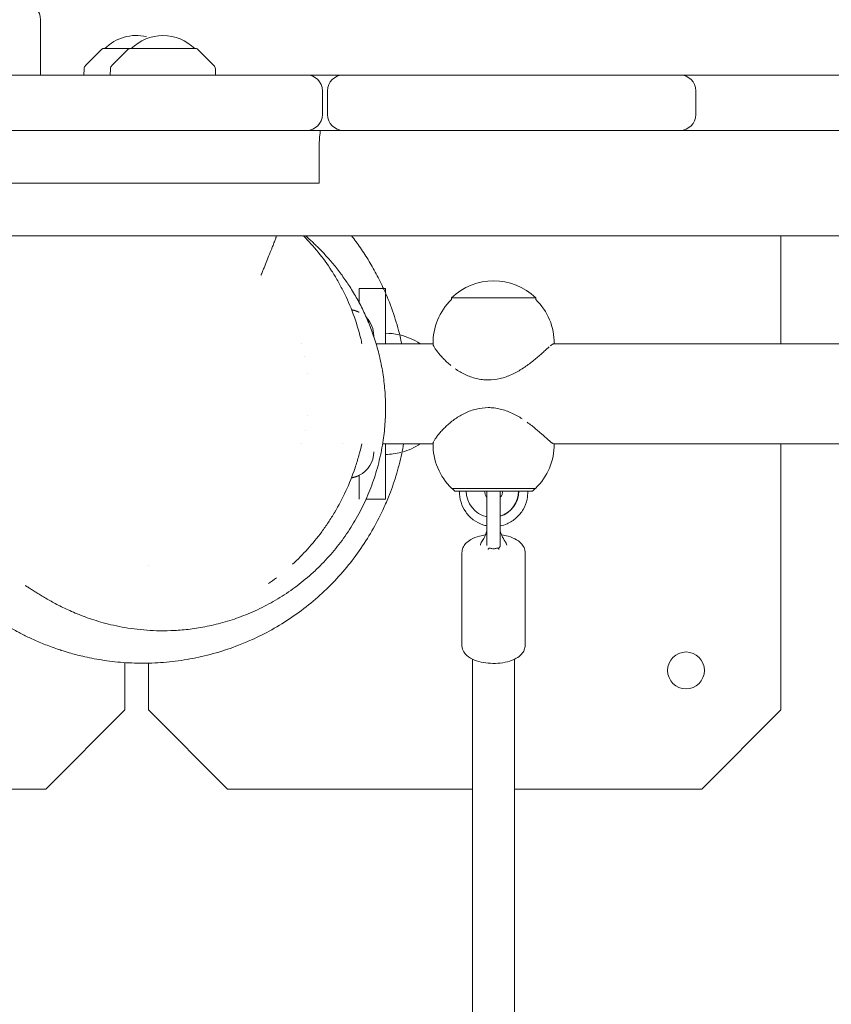
# Model space of a CAD drawing. Units: millimetres. Extents: x -7436 to 11471, y -3725 to 8477.
# Drawn here: x -1765 to -1457, y 3878 to 4251 of the extents above; entities that cross this region are included whole.
import ezdxf

# ---------------------------------------------------------------- set-up
doc = ezdxf.new("R2010")
doc.units = ezdxf.units.MM
doc.header["$LTSCALE"] = 20
doc.layers.add('2d', color=230, linetype='Continuous')

msp = doc.modelspace()

# ---------------------------------------------------------------- linework, layer by layer
at = {"layer": '2d', "lineweight": 0}
for p, q in [((-1756.99, 4230.31), (-1756.99, 4251.31)), ((-1733.73, 4240.16), (-1739.91, 4233.97)), ((-1733.37, 4240.31), (-1697.79, 4240.31)), ((-1723.73, 4240.16), (-1729.91, 4233.97)), ((-1697.43, 4240.16), (-1691.25, 4233.97)), ((-1740.5, 4232.63), (-1740.58, 4230.31)), ((-1730.5, 4232.63), (-1730.58, 4230.31)), ((-1690.66, 4232.63), (-1690.58, 4230.31)), ((-2123.51, 4230.31), (-1656.08, 4230.31)), ((-1642.08, 4230.31), (-1394.14, 4230.31)), ((-1650.08, 4224.31), (-1650.08, 4215.31)), ((-1648.08, 4215.31), (-1648.08, 4224.31)), ((-1508.34, 4224.31), (-1508.34, 4215.31)), ((1460.19, 4209.31), (-2123.38, 4209.31)), ((-1651.27, 4189.31), (-1651.27, 4203.31)), ((-1651.27, 4189.31), (-1800.31, 4189.31)), ((-1772.87, 4169.31), (-1667.42, 4169.31)), ((-572.89, 4169.31), (-1667.3, 4169.31)), ((-1476.08, 4128.31), (-1476.08, 4169.31)), ((-1627.05, 4149.31), (-1636.08, 4149.31)), ((-1636.08, 4149.31), (-1636.08, 4143.84)), ((-1626.08, 4149.31), (-1626.89, 4149.31)), ((-1626.08, 4147.49), (-1626.08, 4149.31)), ((-1626.08, 4128.31), (-1626.08, 4147.1)), ((-1601.08, 4145.06), (-1601.08, 4145.73)), ((-1569.08, 4145.06), (-1569.08, 4145.73)), ((-1630.58, 4131.31), (-1630.58, 4131.09)), ((-1658, 4128.31), (-1658, 4128.31)), ((-1629.69, 4128.31), (-1608.07, 4128.31)), ((-1562.35, 4128.31), (-1298.08, 4128.31)), ((-1656.69, 4123.42), (-1656.69, 4123.42)), ((-1655.58, 4117.05), (-1655.58, 4117)), ((-1655.58, 4101.09), (-1655.58, 4101.07)), ((-1656.55, 4095.34), (-1656.56, 4095.33)), ((-1657.85, 4090.31), (-1657.85, 4090.31)), ((-1642.33, 4090.31), (-1642.33, 4090.31)), ((-1627.2, 4090.31), (-1608.07, 4090.31)), ((-1626.08, 4069.31), (-1626.08, 4090.31)), ((-1562.22, 4090.31), (-1298.08, 4090.31)), ((-1476.08, 3989.31), (-1476.08, 4090.31)), ((-1636.08, 4078.38), (-1636.08, 4069.31)), ((-1600.83, 4073.41), (-1600.83, 4073.41)), ((-1599.83, 4072.41), (-1600.83, 4073.41)), ((-1595.52, 4072.41), (-1593.53, 4072.41)), ((-1587.61, 4072.41), (-1587.61, 4055.09)), ((-1582.61, 4055.09), (-1582.61, 4072.41)), ((-1575.65, 4072.41), (-1577.64, 4072.41)), ((-1575.54, 4072.41), (-1575.65, 4072.41)), ((-1570.33, 4072.41), (-1569.33, 4073.41)), ((-1569.33, 4073.41), (-1569.33, 4073.41)), ((-1633.5, 4069.31), (-1626.08, 4069.31)), ((-1597.11, 4049.01), (-1597.11, 4013.91)), ((-1573.11, 4049.01), (-1573.11, 4013.91)), ((-1716.08, 4044.12), (-1716.08, 4044.12)), ((-1725.08, 3989.31), (-1725.08, 4007.29)), ((-1716.08, 4007.08), (-1716.08, 3989.31)), ((-1593.11, 3783.49), (-1593.11, 4008.58)), ((-1577.11, 3783.11), (-1577.11, 4008.58)), ((-1755.08, 3959.31), (-1725.08, 3989.31)), ((-1716.08, 3989.31), (-1686.08, 3959.31)), ((-1506.08, 3959.31), (-1476.08, 3989.31)), ((-1857.27, 3959.31), (-1755.08, 3959.31)), ((-1686.08, 3959.31), (-1593.11, 3959.31)), ((-1577.11, 3959.31), (-1506.08, 3959.31))]:
    msp.add_line(p, q, dxfattribs=at)
msp.add_circle((-1512.08, 4004.31), 7, dxfattribs=at)
for centre, radius, start, end in [((-1762.99, 4251.31), 6, 0, 90), ((-1720.58, 4228.32), 17, 77.0202, 135.1456), ((-1710.58, 4228.32), 17, 44.8544, 135.1456), ((-1733.37, 4239.81), 0.5, 90, 135), ((-1723.37, 4239.81), 0.5, 90, 135), ((-1697.79, 4239.81), 0.5, 45, 90), ((-1738.5, 4232.56), 2, 135, 178), ((-1728.5, 4232.56), 2, 135, 178), ((-1692.66, 4232.56), 2, 2, 45), ((-1656.08, 4224.31), 6, 0, 90), ((-1642.08, 4224.31), 6, 90, 180), ((-1514.34, 4224.31), 6, 0, 90), ((-1656.08, 4215.31), 6, 270, 0), ((-1642.08, 4215.31), 6, 180, 270), ((-1514.34, 4215.31), 6, 270, 0), ((-1585.08, 4129.21), 23, 45.9208, 134.0792), ((-1585.08, 4128.54), 23, 134.0792, 181.0277), ((-1585.08, 4128.54), 23, 359.4189, 45.9208), ((-1640.58, 4131.31), 10, 0, 43.7034), ((-1626.38, 4107.81), 24.5, 77.6003, 89.2922), ((-1626.38, 4107.81), 24.5, 56.7952, 76.6584), ((-1626.38, 4110.8), 24.5, 285.4815, 303.2173), ((-1585.08, 4090.07), 23, 178.9723, 226.4387), ((-1585.08, 4090.07), 23, 313.5613, 0.5815), ((-1640.58, 4087.31), 10, 296.7437, 0), ((-1626.38, 4110.8), 24.5, 270.7078, 284.4263), ((-1585.11, 4072.41), 2.5, 179.963, 180), ((-1585.11, 4072.41), 2.5, 360, 0.0371)]:
    msp.add_arc(centre, radius, start, end, dxfattribs=at)
for centre, major_axis, ratio, start_param, end_param in [((-1650.59, 4203.31), (0, 6), 0.113203, 0, 1.570796), ((-1585.08, 4072.41), (-14.75, 0), 0.000028, -1.45735, 0.501954), ((-1594.51, 4072.41), (-3.5, 0), 0.000028, -1.279196, 0.069466), ((-1585.08, 4072.41), (14.75, 0), 0.000028, -1.806782, -1.743791), ((-1585.08, 4072.41), (14.75, 0), 0.000028, -0.50196, 1.684243), ((-1585.08, 4072.41), (14.75, 0), 0.000028, -1.403163, -1.33481), ((-1577.13, 4072.41), (-4.5, 0), 0.000028, -1.45735, 0), ((-1575.64, 4072.41), (3.5, 0), 0.000028, -0.069632, 1.542057)]:
    msp.add_ellipse(centre, major_axis=major_axis, ratio=ratio, start_param=start_param, end_param=end_param, dxfattribs=at)
at = {"layer": '2d', "lineweight": 0, "extrusion": (0, 0, -1)}
for centre, major_axis, ratio, start_param, end_param in [((-1650.59, 4203.31), (0, 6), 0.113203, -1.570796, 0), ((-1585.08, 4145.73), (-16, 0), 0.000028, 0, 1.064255), ((-1585.08, 4145.73), (16, 0), 0.000028, -2.077338, 0), ((-1585.08, 4073.41), (-15.85, 0), 0.000028, -0.112418, 1.45735), ((-1585.08, 4073.41), (-15.75, 0), 0.000028, -0.000028, 1.45735), ((-1585.58, 4072.41), (0, -10), 0.993572, 0.20547, 1.57055), ((-1593.02, 4072.41), (4.5, 0), 0.000028, -1.684243, -0.113446), ((-1585.08, 4072.41), (7.5, 0), 0.000028, -2.669354, -0.699132), ((-1593.02, 4072.41), (4.5, 0), 0.000028, -0.113446, 0), ((-1585.08, 4072.41), (-7.5, 0), 0.000028, -1.225443, -1.093015), ((-1585.08, 4073.41), (15.85, 0), 0.000028, -1.684243, -0.113446), ((-1585.08, 4073.41), (15.75, 0), 0.000028, -1.684243, 0.000028), ((-1585.47, 4072.41), (0, -10), 0.993572, -1.571043, -0.291938), ((-1585.58, 4072.41), (0, -10), 0.993572, -1.571043, -0.303856), ((-1585.08, 4072.41), (-7.5, 0), 0.000028, -2.048578, -1.905128), ((-1585.08, 4073.41), (15.85, 0), 0.000028, -0.113446, 0.112418)]:
    msp.add_ellipse(centre, major_axis=major_axis, ratio=ratio, start_param=start_param, end_param=end_param, dxfattribs=at)
at = {"layer": '2d', "lineweight": 0}
for points in [[(-1642.08, 4230.31), (-1646.75, 4230.31), (-1651.41, 4230.31), (-1656.08, 4230.31)], [(-1667.42, 4169.31), (-1667.38, 4169.31), (-1667.34, 4169.31), (-1667.3, 4169.31)], [(-1667.42, 4169.31), (-1667.42, 4169.31), (-1667.42, 4169.31), (-1667.42, 4169.3)], [(-1656.48, 4169.31), (-1655.6, 4168.54), (-1654.72, 4167.75), (-1653.86, 4166.94)], [(-1591, 4072.41), (-1591, 4072.41), (-1591, 4072.41), (-1591, 4072.41)], [(-1587.61, 4051.75), (-1587.61, 4053.07), (-1587.61, 4054.17), (-1587.61, 4055.09)], [(-1582.61, 4055.09), (-1582.61, 4054.17), (-1582.61, 4053.07), (-1582.61, 4051.75)], [(-1589.5, 4053.3), (-1589.5, 4053.3), (-1589.5, 4053.3), (-1589.5, 4053.3)], [(-1670.58, 4037.25), (-1669.53, 4037.98), (-1668.5, 4038.73), (-1667.48, 4039.5)]]:
    msp.add_open_spline(points, degree=3, dxfattribs=at)
for points, knots in [([(-1667.42, 4169.3), (-1667.42, 4169.29), (-1667.47, 4169.18), (-1667.59, 4168.86), (-1667.64, 4168.73), (-1667.75, 4168.42), (-1667.82, 4168.24), (-1668.05, 4167.63), (-1668.24, 4167.14), (-1668.57, 4166.28), (-1668.68, 4165.98), (-1668.93, 4165.34), (-1669.06, 4165), (-1669.34, 4164.3), (-1669.48, 4163.93), (-1669.78, 4163.17), (-1669.94, 4162.77), (-1670.42, 4161.55), (-1670.76, 4160.7), (-1671.47, 4158.94), (-1671.84, 4158.02), (-1672.41, 4156.64), (-1672.61, 4156.17), (-1672.9, 4155.48), (-1673, 4155.24), (-1673.15, 4154.89), (-1673.2, 4154.77), (-1673.29, 4154.54), (-1673.34, 4154.42), (-1673.39, 4154.31)], [0, 0, 0, 0, 0.00302339, 0.00302339, 0.00453508, 0.00453508, 0.00604678, 0.00604678, 0.00907017, 0.00907017, 0.01058186, 0.01058186, 0.01209356, 0.01209356, 0.01360525, 0.01360525, 0.01511695, 0.01511695, 0.01814034, 0.01814034, 0.02116373, 0.02116373, 0.02267542, 0.02267542, 0.02343127, 0.02343127, 0.02380919, 0.02380919, 0.02418712, 0.02418712, 0.02418712, 0.02418712]), ([(-1635.06, 4128.31), (-1635.21, 4128.96), (-1635.36, 4129.61), (-1636.3, 4133.47), (-1637.25, 4136.56), (-1639.45, 4142.52), (-1640.7, 4145.39), (-1642.79, 4149.54), (-1643.51, 4150.89), (-1645.01, 4153.51), (-1645.78, 4154.78), (-1648.18, 4158.5), (-1649.88, 4160.83), (-1653.44, 4165.25), (-1655.31, 4167.34), (-1657.26, 4169.31)], [0.11254282, 0.11254282, 0.11254282, 0.11254282, 0.11455538, 0.11455538, 0.12452717, 0.12452717, 0.13449897, 0.13449897, 0.13948487, 0.13948487, 0.14447076, 0.14447076, 0.15444256, 0.15444256, 0.16441435, 0.16441435, 0.16441435, 0.16441435]), ([(-1639.01, 4169.31), (-1637.9, 4167.89), (-1636.77, 4166.36), (-1634.53, 4163.11), (-1633.41, 4161.4), (-1631.27, 4157.85), (-1630.24, 4156.04), (-1628.77, 4153.22), (-1628.26, 4152.21), (-1627.3, 4150.21), (-1626.85, 4149.23), (-1625.18, 4145.48), (-1624.08, 4142.65), (-1622.14, 4136.93), (-1621.3, 4134.03), (-1620.37, 4130.17), (-1620.16, 4129.24), (-1619.96, 4128.31)], [0.000406, 0.000406, 0.000406, 0.000406, 8.628091, 8.628091, 17.037723, 17.037723, 24.855185, 24.855185, 28.485634, 28.485634, 31.935028, 31.935028, 41.570058, 41.570058, 51.06142, 51.06142, 54.045149, 54.045149, 54.045149, 54.045149]), ([(-1653.86, 4166.94), (-1653.49, 4166.6), (-1653.11, 4166.23), (-1651.83, 4165), (-1650.87, 4164.04), (-1648.87, 4161.92), (-1647.85, 4160.79), (-1645.79, 4158.37), (-1644.78, 4157.14), (-1642.76, 4154.49), (-1641.77, 4153.12), (-1639.81, 4150.21), (-1638.85, 4148.71), (-1637, 4145.55), (-1636.1, 4143.93), (-1634.39, 4140.52), (-1633.57, 4138.76), (-1632.03, 4135.11), (-1631.31, 4133.23), (-1629.98, 4129.33), (-1629.38, 4127.33), (-1628.31, 4123.22), (-1627.84, 4121.11), (-1627.06, 4116.8), (-1626.75, 4114.6), (-1626.3, 4110.14), (-1626.16, 4107.87), (-1626.07, 4103.29), (-1626.12, 4100.98), (-1626.41, 4096.33), (-1626.65, 4094), (-1627.36, 4089.14), (-1627.85, 4086.6), (-1629.08, 4081.52), (-1629.81, 4078.98), (-1631.53, 4073.98), (-1632.51, 4071.5), (-1634.69, 4066.67), (-1635.9, 4064.3), (-1638.52, 4059.69), (-1639.94, 4057.45), (-1642.97, 4053.14), (-1644.58, 4051.06), (-1647.97, 4047.09), (-1649.74, 4045.19), (-1652.71, 4042.29), (-1653.85, 4041.24), (-1655.01, 4040.23)], [0, 0, 0, 0, 10.000344, 10.000344, 31.678468, 31.678468, 50.646015, 50.646015, 66.452955, 66.452955, 80.305499, 80.305499, 92.50622, 92.50622, 103.458206, 103.458206, 113.473719, 113.473719, 122.786459, 122.786459, 131.569425, 131.569425, 139.948863, 139.948863, 148.016153, 148.016153, 155.8388, 155.8388, 163.470549, 163.470549, 170.956439, 170.956439, 179.127992, 179.127992, 187.343689, 187.343689, 195.513091, 195.513091, 203.611322, 203.611322, 211.618189, 211.618189, 219.519157, 219.519157, 227.312532, 227.312532, 231.953985, 231.953985, 231.953985, 231.953985]), ([(-1601.32, 4120.08), (-1601.32, 4120.08), (-1601.32, 4120.08), (-1601.85, 4120.5), (-1602.35, 4120.94), (-1603.3, 4121.81), (-1603.74, 4122.24), (-1604.37, 4122.89), (-1604.57, 4123.11), (-1604.96, 4123.53), (-1605.15, 4123.75), (-1606.05, 4124.78), (-1606.64, 4125.54), (-1607.2, 4126.36), (-1607.3, 4126.52), (-1607.49, 4126.81), (-1607.57, 4126.95), (-1607.79, 4127.34), (-1607.9, 4127.56), (-1608.01, 4127.83), (-1608.03, 4127.91), (-1608.07, 4128.05), (-1608.07, 4128.11), (-1608.06, 4128.26), (-1608.02, 4128.31), (-1607.93, 4128.31), (-1607.93, 4128.31), (-1607.93, 4128.31)], [0.08952701, 0.08952701, 0.08952701, 0.08952701, 0.08952704, 0.08952704, 0.09181703, 0.09181703, 0.09410702, 0.09410702, 0.09525202, 0.09525202, 0.09639701, 0.09639701, 0.10097699, 0.10097699, 0.10212198, 0.10212198, 0.10326698, 0.10326698, 0.10555696, 0.10555696, 0.10670196, 0.10670196, 0.10784695, 0.10784695, 0.11013694, 0.11013694, 0.11018478, 0.11018478, 0.11018478, 0.11018478]), ([(-1564.01, 4127.1), (-1564.01, 4127.1), (-1564.01, 4127.1), (-1564.31, 4126.84), (-1564.65, 4126.54), (-1565.38, 4125.89), (-1565.77, 4125.54), (-1566.62, 4124.78), (-1567.07, 4124.38), (-1568.01, 4123.55), (-1568.51, 4123.13), (-1569.54, 4122.26), (-1570.09, 4121.81), (-1571.77, 4120.49), (-1572.96, 4119.63), (-1574.55, 4118.6), (-1574.88, 4118.4), (-1575.53, 4118.01), (-1575.86, 4117.82), (-1576.86, 4117.27), (-1577.54, 4116.92), (-1578.93, 4116.29), (-1579.65, 4116), (-1581.11, 4115.49), (-1581.86, 4115.27), (-1584.1, 4114.74), (-1585.62, 4114.56), (-1587.14, 4114.56)], [0.04363884, 0.04363884, 0.04363884, 0.04363884, 0.04363892, 0.04363892, 0.0459357, 0.0459357, 0.04823249, 0.04823249, 0.05052927, 0.05052927, 0.05282606, 0.05282606, 0.05512284, 0.05512284, 0.05971641, 0.05971641, 0.0608648, 0.0608648, 0.0620132, 0.0620132, 0.06430998, 0.06430998, 0.06660677, 0.06660677, 0.06890355, 0.06890355, 0.07349712, 0.07349712, 0.07349712, 0.07349712]), ([(-1562.22, 4128.31), (-1562.27, 4128.31), (-1562.32, 4128.3), (-1562.44, 4128.25), (-1562.51, 4128.22), (-1562.76, 4128.08), (-1562.96, 4127.94), (-1563.31, 4127.67), (-1563.44, 4127.57), (-1563.58, 4127.46)], [0.036785095, 0.036785095, 0.036785095, 0.036785095, 0.037896954, 0.037896954, 0.039045346, 0.039045346, 0.041342131, 0.041342131, 0.042490514, 0.042490514, 0.042490514, 0.042490514]), ([(-1587.14, 4114.56), (-1587.52, 4114.56), (-1587.9, 4114.57), (-1588.67, 4114.61), (-1589.05, 4114.65), (-1590.19, 4114.79), (-1590.94, 4114.92), (-1592.4, 4115.28), (-1593.12, 4115.5), (-1594.54, 4116), (-1595.23, 4116.3), (-1597.24, 4117.25), (-1598.49, 4118), (-1599.65, 4118.81), (-1599.65, 4118.81), (-1599.65, 4118.81)], [0.07349712, 0.07349712, 0.07349712, 0.07349712, 0.07464212, 0.07464212, 0.07578711, 0.07578711, 0.0780771, 0.0780771, 0.08036709, 0.08036709, 0.08265708, 0.08265708, 0.08723705, 0.08723705, 0.08723711, 0.08723711, 0.08723711, 0.08723711]), ([(-1607.65, 4091.52), (-1607.65, 4091.52), (-1607.65, 4091.52), (-1607.5, 4091.78), (-1607.32, 4092.07), (-1606.88, 4092.72), (-1606.62, 4093.08), (-1606.03, 4093.84), (-1605.7, 4094.24), (-1604.99, 4095.06), (-1604.6, 4095.49), (-1603.76, 4096.36), (-1603.3, 4096.8), (-1601.87, 4098.12), (-1600.81, 4098.99), (-1599.35, 4100.01), (-1599.05, 4100.21), (-1598.45, 4100.6), (-1598.14, 4100.79), (-1597.2, 4101.35), (-1596.55, 4101.69), (-1595.22, 4102.33), (-1594.53, 4102.61), (-1593.11, 4103.12), (-1592.38, 4103.34), (-1590.17, 4103.87), (-1588.67, 4104.06), (-1587.14, 4104.06)], [0.04363884, 0.04363884, 0.04363884, 0.04363884, 0.04363892, 0.04363892, 0.0459357, 0.0459357, 0.04823249, 0.04823249, 0.05052927, 0.05052927, 0.05282606, 0.05282606, 0.05512284, 0.05512284, 0.05971641, 0.05971641, 0.0608648, 0.0608648, 0.0620132, 0.0620132, 0.06430998, 0.06430998, 0.06660677, 0.06660677, 0.06890355, 0.06890355, 0.07349712, 0.07349712, 0.07349712, 0.07349712]), ([(-1587.14, 4104.06), (-1586.76, 4104.06), (-1586.38, 4104.05), (-1585.61, 4104), (-1585.22, 4103.97), (-1584.08, 4103.83), (-1583.32, 4103.69), (-1581.83, 4103.34), (-1581.1, 4103.12), (-1579.64, 4102.61), (-1578.92, 4102.32), (-1576.82, 4101.36), (-1575.49, 4100.62), (-1574.22, 4099.8), (-1574.22, 4099.8), (-1574.22, 4099.8)], [0.07349712, 0.07349712, 0.07349712, 0.07349712, 0.07464212, 0.07464212, 0.07578711, 0.07578711, 0.0780771, 0.0780771, 0.08036709, 0.08036709, 0.08265708, 0.08265708, 0.08723705, 0.08723705, 0.08723711, 0.08723711, 0.08723711, 0.08723711]), ([(-1572.37, 4098.54), (-1572.37, 4098.54), (-1572.37, 4098.54), (-1571.78, 4098.11), (-1571.2, 4097.68), (-1570.09, 4096.81), (-1569.56, 4096.37), (-1568.79, 4095.72), (-1568.53, 4095.51), (-1568.04, 4095.08), (-1567.79, 4094.87), (-1566.61, 4093.84), (-1565.77, 4093.08), (-1564.85, 4092.26), (-1564.68, 4092.1), (-1564.34, 4091.8), (-1564.18, 4091.66), (-1563.73, 4091.28), (-1563.46, 4091.05), (-1563.1, 4090.78), (-1562.99, 4090.7), (-1562.79, 4090.56), (-1562.69, 4090.5), (-1562.44, 4090.36), (-1562.32, 4090.31), (-1562.23, 4090.31), (-1562.23, 4090.31), (-1562.22, 4090.31)], [0.08952701, 0.08952701, 0.08952701, 0.08952701, 0.08952704, 0.08952704, 0.09181703, 0.09181703, 0.09410702, 0.09410702, 0.09525202, 0.09525202, 0.09639701, 0.09639701, 0.10097699, 0.10097699, 0.10212198, 0.10212198, 0.10326698, 0.10326698, 0.10555696, 0.10555696, 0.10670196, 0.10670196, 0.10784695, 0.10784695, 0.11013694, 0.11013694, 0.11018584, 0.11018584, 0.11018584, 0.11018584]), ([(-1749.19, 4011.94), (-1749.19, 4011.94), (-1749.19, 4011.94), (-1749.19, 4011.94), (-1749.19, 4011.94), (-1749.2, 4011.94), (-1749.2, 4011.94), (-1749.21, 4011.95), (-1749.22, 4011.95), (-1749.27, 4011.97), (-1749.3, 4011.98), (-1749.43, 4012.02), (-1749.53, 4012.05), (-1749.93, 4012.18), (-1750.23, 4012.28), (-1751.44, 4012.69), (-1752.37, 4013.03), (-1754.99, 4014), (-1756.56, 4014.63), (-1759.58, 4015.93), (-1761.02, 4016.6), (-1763.65, 4017.88), (-1764.88, 4018.52), (-1767.41, 4019.88), (-1768.68, 4020.61), (-1771.15, 4022.08), (-1772.34, 4022.83), (-1774.62, 4024.33), (-1775.7, 4025.07), (-1777.78, 4026.55), (-1778.77, 4027.29), (-1780.69, 4028.76), (-1781.61, 4029.49), (-1783.39, 4030.96), (-1784.23, 4031.69), (-1785.89, 4033.15), (-1786.68, 4033.87), (-1788.24, 4035.33), (-1788.98, 4036.05), (-1790.44, 4037.5), (-1791.14, 4038.23), (-1792.54, 4039.7), (-1793.22, 4040.43), (-1794.57, 4041.93), (-1795.23, 4042.69), (-1796.57, 4044.26), (-1797.23, 4045.06), (-1798.61, 4046.76), (-1799.29, 4047.62), (-1800.84, 4049.63), (-1801.72, 4050.8), (-1803.79, 4053.66), (-1804.99, 4055.39), (-1807.4, 4059.04), (-1808.6, 4060.94), (-1810.92, 4064.87), (-1812.04, 4066.86), (-1814.15, 4070.92), (-1815.14, 4072.92), (-1816.98, 4076.99), (-1817.82, 4078.97), (-1819.38, 4083.01), (-1820.08, 4084.98), (-1821.1, 4088.17), (-1821.42, 4089.21), (-1821.73, 4090.31)], [0, 0, 0, 0, 0.00181, 0.00181, 0.007241, 0.007241, 0.023533, 0.023533, 0.072409, 0.072409, 0.219037, 0.219037, 0.658922, 0.658922, 1.978626, 1.978626, 5.938657, 5.938657, 13.29854, 13.29854, 20.698209, 20.698209, 28.21906, 28.21906, 37.082313, 37.082313, 46.853751, 46.853751, 57.445506, 57.445506, 69.144978, 69.144978, 82.255377, 82.255377, 97.132709, 97.132709, 114.210505, 114.210505, 134.032881, 134.032881, 157.301692, 157.301692, 184.950184, 184.950184, 218.270061, 218.270061, 259.158874, 259.158874, 310.682323, 310.682323, 373.94273, 373.94273, 453.405643, 453.405643, 527.06742, 527.06742, 591.348736, 591.348736, 644.62456, 644.62456, 687.803365, 687.803365, 722.770508, 722.770508, 738.433164, 738.433164, 738.433164, 738.433164]), ([(-1619.25, 4090.31), (-1619.47, 4089.07), (-1619.71, 4087.83), (-1620.58, 4083.73), (-1621.32, 4080.89), (-1623.01, 4075.38), (-1623.97, 4072.68), (-1625.69, 4068.39), (-1626.41, 4066.75), (-1628.41, 4062.46), (-1629.77, 4059.84), (-1632.74, 4054.7), (-1634.35, 4052.18), (-1637.79, 4047.27), (-1639.63, 4044.89), (-1643.52, 4040.29), (-1645.57, 4038.07), (-1649.86, 4033.84), (-1652.11, 4031.82), (-1656.76, 4027.99), (-1659.18, 4026.18), (-1664.14, 4022.8), (-1666.69, 4021.23), (-1671.81, 4018.37), (-1674.41, 4017.08), (-1678.59, 4015.2), (-1680.24, 4014.51), (-1684.7, 4012.78), (-1687.55, 4011.82), (-1693.33, 4010.16), (-1696.27, 4009.45), (-1702.18, 4008.31), (-1705.15, 4007.88), (-1711.09, 4007.27), (-1714.05, 4007.11), (-1719.91, 4007.03), (-1722.81, 4007.12), (-1728.45, 4007.54), (-1731.2, 4007.86), (-1736.38, 4008.68), (-1738.73, 4009.14), (-1742.79, 4010.09), (-1744.48, 4010.53), (-1747.13, 4011.29), (-1748.16, 4011.61), (-1749.19, 4011.94)], [93.485058, 93.485058, 93.485058, 93.485058, 97.33886, 97.33886, 106.25131, 106.25131, 114.764811, 114.764811, 120.13524, 120.13524, 128.971127, 128.971127, 137.933388, 137.933388, 146.958283, 146.958283, 155.998553, 155.998553, 165.043432, 165.043432, 174.086321, 174.086321, 183.053773, 183.053773, 191.690353, 191.690353, 197.200978, 197.200978, 206.420616, 206.420616, 215.703552, 215.703552, 224.973314, 224.973314, 234.183687, 234.183687, 243.283883, 243.283883, 252.113399, 252.113399, 260.384477, 260.384477, 266.754146, 266.754146, 270.708768, 270.708768, 270.708768, 270.708768]), ([(-1661.39, 4044.61), (-1659.41, 4046.42), (-1657.5, 4048.35), (-1653.8, 4052.46), (-1652.02, 4054.64), (-1649.45, 4058.12), (-1648.61, 4059.32), (-1647.38, 4061.17), (-1646.98, 4061.79), (-1646.18, 4063.06), (-1645.79, 4063.7), (-1643.88, 4066.92), (-1642.46, 4069.62), (-1639.87, 4075.23), (-1638.7, 4078.15), (-1637.41, 4081.97), (-1637.16, 4082.75), (-1636.69, 4084.3), (-1636.46, 4085.08), (-1635.84, 4087.33), (-1635.47, 4088.81), (-1635.13, 4090.31)], [0.01483744, 0.01483744, 0.01483744, 0.01483744, 0.02480924, 0.02480924, 0.03478103, 0.03478103, 0.03976693, 0.03976693, 0.04225987, 0.04225987, 0.04475282, 0.04475282, 0.05472462, 0.05472462, 0.06469641, 0.06469641, 0.06718936, 0.06718936, 0.06968231, 0.06968231, 0.07434874, 0.07434874, 0.07434874, 0.07434874]), ([(-1608, 4090.32), (-1608.01, 4090.33), (-1608.02, 4090.33), (-1608.05, 4090.36), (-1608.07, 4090.4), (-1608.08, 4090.54), (-1608.05, 4090.67), (-1607.94, 4090.94), (-1607.9, 4091.04), (-1607.85, 4091.16)], [0.037593437, 0.037593437, 0.037593437, 0.037593437, 0.037896954, 0.037896954, 0.039045346, 0.039045346, 0.041342131, 0.041342131, 0.042490301, 0.042490301, 0.042490301, 0.042490301]), ([(-1587.61, 4059.19), (-1588.13, 4059.29), (-1588.64, 4059.43), (-1590.45, 4060.03), (-1591.69, 4060.68), (-1593.9, 4062.33), (-1594.88, 4063.34), (-1596.46, 4065.61), (-1597.07, 4066.87), (-1597.86, 4069.53), (-1598.05, 4070.92), (-1598.01, 4072.34), (-1598.01, 4072.37), (-1598.01, 4072.41)], [3.338761, 3.338761, 3.338761, 3.338761, 3.460872, 3.460872, 3.7801, 3.7801, 4.099828, 4.099828, 4.420159, 4.420159, 4.740958, 4.740958, 4.748617, 4.748617, 4.748617, 4.748617]), ([(-1587.61, 4070.04), (-1587.7, 4070.13), (-1587.78, 4070.23), (-1588.07, 4070.64), (-1588.24, 4070.97), (-1588.47, 4071.67), (-1588.52, 4072.04), (-1588.52, 4072.41), (-1588.52, 4072.41), (-1588.52, 4072.41)], [3.973252, 3.973252, 3.973252, 3.973252, 4.0841659, 4.0841659, 4.3982759, 4.3982759, 4.7115735, 4.7115735, 4.7123858, 4.7123858, 4.7123858, 4.7123858]), ([(-1581.63, 4072.41), (-1581.63, 4072.04), (-1581.68, 4071.67), (-1581.91, 4070.98), (-1582.07, 4070.64), (-1582.39, 4070.21), (-1582.5, 4070.08), (-1582.61, 4069.96)], [1.5707932, 1.5707932, 1.5707932, 1.5707932, 1.8826296, 1.8826296, 2.1959022, 2.1959022, 2.3427212, 2.3427212, 2.3427212, 2.3427212]), ([(-1572.14, 4072.41), (-1572.11, 4071.36), (-1572.2, 4070.32), (-1572.69, 4067.93), (-1573.19, 4066.62), (-1574.57, 4064.22), (-1575.46, 4063.13), (-1577.53, 4061.29), (-1578.71, 4060.54), (-1580.82, 4059.62), (-1581.71, 4059.35), (-1582.61, 4059.17)], [1.534562, 1.534562, 1.534562, 1.534562, 1.776011, 1.776011, 2.096889, 2.096889, 2.41737, 2.41737, 2.73726, 2.73726, 2.950545, 2.950545, 2.950545, 2.950545]), ([(-1597.11, 4049.01), (-1597.11, 4049.63), (-1596.98, 4050.26), (-1596.51, 4051.44), (-1596.14, 4051.98), (-1595.15, 4053.09), (-1594.47, 4053.58), (-1592.74, 4054.57), (-1591.62, 4054.99), (-1589.7, 4055.48), (-1588.96, 4055.62), (-1588.2, 4055.72)], [3.141593, 3.141593, 3.141593, 3.141593, 3.315919, 3.315919, 3.514239, 3.514239, 3.795278, 3.795278, 4.181616, 4.181616, 4.410026, 4.410026, 4.410026, 4.410026]), ([(-1589.5, 4053.3), (-1589.2, 4053.71), (-1588.92, 4054.2), (-1588.37, 4055.29), (-1588.11, 4055.91), (-1587.78, 4056.78), (-1587.7, 4057.01), (-1587.61, 4057.25)], [0, 0, 0, 0, 1.744487, 1.744487, 3.795986, 3.795986, 4.559264, 4.559264, 4.559264, 4.559264]), ([(-1582.61, 4057.24), (-1582.41, 4056.65), (-1582.19, 4056.06), (-1581.59, 4054.72), (-1581.19, 4053.95), (-1580.73, 4053.3)], [0.253928, 0.253928, 0.253928, 0.253928, 2.131877, 2.131877, 4.794145, 4.794145, 4.794145, 4.794145]), ([(-1582.04, 4055.72), (-1581.18, 4055.61), (-1580.35, 4055.44), (-1578.39, 4054.91), (-1577.32, 4054.49), (-1575.37, 4053.34), (-1574.46, 4052.6), (-1573.44, 4050.88), (-1573.18, 4050.11), (-1573.12, 4049.21), (-1573.11, 4049.11), (-1573.11, 4049.01)], [5.014095, 5.014095, 5.014095, 5.014095, 5.271163, 5.271163, 5.646677, 5.646677, 6.030672, 6.030672, 6.255411, 6.255411, 6.283185, 6.283185, 6.283185, 6.283185]), ([(-1590.1, 4051.81), (-1590.08, 4052.02), (-1590.03, 4052.24), (-1589.85, 4052.75), (-1589.69, 4053.03), (-1589.5, 4053.3)], [0.302003, 0.302003, 0.302003, 0.302003, 1.020979, 1.020979, 2.143431, 2.143431, 2.143431, 2.143431]), ([(-1580.73, 4053.3), (-1580.43, 4052.88), (-1580.19, 4052.37), (-1580.13, 4051.83), (-1580.13, 4051.82), (-1580.13, 4051.81)], [0, 0, 0, 0, 1.808333, 1.808333, 1.836497, 1.836497, 1.836497, 1.836497]), ([(-1587.11, 4050.19), (-1587.11, 4050.3), (-1587.1, 4050.39), (-1587.04, 4050.54), (-1587, 4050.6), (-1586.95, 4050.65)], [0, 0, 0, 0, 0.0003352674, 0.0003352674, 0.0006705347, 0.0006705347, 0.0006705347, 0.0006705347]), ([(-1586.28, 4050.66), (-1586.36, 4050.68), (-1586.44, 4050.7), (-1586.59, 4050.74), (-1586.66, 4050.75), (-1586.84, 4050.77), (-1586.92, 4050.74), (-1586.95, 4050.65)], [0, 0, 0, 0, 0.000291891, 0.000291891, 0.000583782, 0.000583782, 0.001167565, 0.001167565, 0.001167565, 0.001167565]), ([(-1585.11, 4050.51), (-1585.32, 4050.51), (-1585.52, 4050.53), (-1585.91, 4050.58), (-1586.1, 4050.61), (-1586.28, 4050.66)], [0.00122161, 0.00122161, 0.00122161, 0.00122161, 0.001831042, 0.001831042, 0.002440475, 0.002440475, 0.002440475, 0.002440475]), ([(-1583.95, 4050.66), (-1584.13, 4050.61), (-1584.31, 4050.58), (-1584.71, 4050.53), (-1584.91, 4050.51), (-1585.11, 4050.51)], [0, 0, 0, 0, 0.000610805, 0.000610805, 0.00122161, 0.00122161, 0.00122161, 0.00122161]), ([(-1583.28, 4050.65), (-1583.31, 4050.74), (-1583.39, 4050.77), (-1583.63, 4050.75), (-1583.78, 4050.7), (-1583.95, 4050.66)], [0, 0, 0, 0, 0.000586497, 0.000586497, 0.001172994, 0.001172994, 0.001172994, 0.001172994]), ([(-1583.28, 4050.65), (-1583.23, 4050.6), (-1583.18, 4050.54), (-1583.13, 4050.39), (-1583.11, 4050.3), (-1583.11, 4050.19)], [0.0049643332, 0.0049643332, 0.0049643332, 0.0049643332, 0.0053000519, 0.0053000519, 0.0056357706, 0.0056357706, 0.0056357706, 0.0056357706]), ([(-1655.01, 4040.23), (-1657.03, 4038.46), (-1659.14, 4036.79), (-1663.42, 4033.71), (-1665.61, 4032.29), (-1670.08, 4029.67), (-1672.37, 4028.46), (-1677.01, 4026.29), (-1679.37, 4025.31), (-1684.06, 4023.6), (-1686.4, 4022.87), (-1690.98, 4021.64), (-1693.24, 4021.14), (-1697.6, 4020.34), (-1699.72, 4020.04), (-1703.79, 4019.61), (-1705.74, 4019.48), (-1709.47, 4019.35), (-1711.26, 4019.35), (-1714.68, 4019.44), (-1716.31, 4019.54), (-1719.55, 4019.82), (-1721.15, 4020), (-1724.26, 4020.45), (-1725.77, 4020.71), (-1728.65, 4021.28), (-1730.02, 4021.59), (-1732.65, 4022.25), (-1733.9, 4022.6), (-1736.3, 4023.31), (-1737.44, 4023.68), (-1739.64, 4024.44), (-1740.68, 4024.83), (-1742.71, 4025.61), (-1743.67, 4026.01), (-1745.53, 4026.81), (-1746.41, 4027.21), (-1748.13, 4028.01), (-1748.94, 4028.41), (-1750.52, 4029.21), (-1751.27, 4029.6), (-1752.72, 4030.38), (-1753.41, 4030.77), (-1754.74, 4031.53), (-1755.37, 4031.89), (-1756.56, 4032.6), (-1757.1, 4032.93), (-1758.17, 4033.59), (-1758.66, 4033.9), (-1759.65, 4034.52), (-1760.12, 4034.82), (-1761.02, 4035.39), (-1761.43, 4035.65), (-1762.16, 4036.11), (-1762.46, 4036.29), (-1762.83, 4036.51), (-1762.92, 4036.56), (-1762.92, 4036.56)], [0, 0, 0, 0, 8.038962, 8.038962, 15.870062, 15.870062, 23.680804, 23.680804, 31.454455, 31.454455, 39.048063, 39.048063, 46.399706, 46.399706, 53.489265, 53.489265, 60.363325, 60.363325, 67.133052, 67.133052, 73.951686, 73.951686, 81.288762, 81.288762, 89.127182, 89.127182, 97.34288, 97.34288, 106.122544, 106.122544, 115.675789, 115.675789, 126.244773, 126.244773, 138.112213, 138.112213, 151.614169, 151.614169, 167.158014, 167.158014, 185.247403, 185.247403, 206.517703, 206.517703, 231.788592, 231.788592, 261.39629, 261.39629, 297.41734, 297.41734, 342.971569, 342.971569, 399.530463, 399.530463, 466.192649, 466.192649, 524.754414, 524.754414, 524.754414, 524.754414]), ([(-1573.11, 4013.91), (-1573.11, 4013.28), (-1573.25, 4012.66), (-1573.72, 4011.47), (-1574.09, 4010.93), (-1575.08, 4009.83), (-1575.76, 4009.33), (-1577.49, 4008.34), (-1578.61, 4007.92), (-1580.98, 4007.32), (-1582.23, 4007.13), (-1584.72, 4006.95), (-1585.96, 4006.97), (-1588.38, 4007.18), (-1589.57, 4007.38), (-1591.83, 4008), (-1592.91, 4008.42), (-1594.86, 4009.57), (-1595.77, 4010.31), (-1596.79, 4012.03), (-1597.05, 4012.8), (-1597.11, 4013.71), (-1597.11, 4013.81), (-1597.11, 4013.91)], [0, 0, 0, 0, 0.174326, 0.174326, 0.372646, 0.372646, 0.653685, 0.653685, 1.040023, 1.040023, 1.413597, 1.413597, 1.77113, 1.77113, 2.129571, 2.129571, 2.505084, 2.505084, 2.889079, 2.889079, 3.113818, 3.113818, 3.141593, 3.141593, 3.141593, 3.141593])]:
    msp.add_open_spline(points, degree=3, knots=knots, dxfattribs=at)
for points, weights in [([(-1636.08, 4140.24), (-1636.99, 4140.7), (-1637.97, 4141.01), (-1638.98, 4141.18)], [1, 0.988164524734, 0.984079511476, 0.987744960225]), ([(-1639.04, 4077.42), (-1638.01, 4077.59), (-1637.01, 4077.91), (-1636.08, 4078.38)], [0.987987996528, 0.98391014132, 0.987914142477, 1]), ([(-1583.28, 4050.65), (-1582.85, 4050.95), (-1582.61, 4051.34), (-1582.61, 4051.75)], [1, 0.953867544212, 0.953867544212, 1])]:
    msp.add_rational_spline(points, weights, degree=3, dxfattribs=at)

doc.saveas('drawing.dxf')
